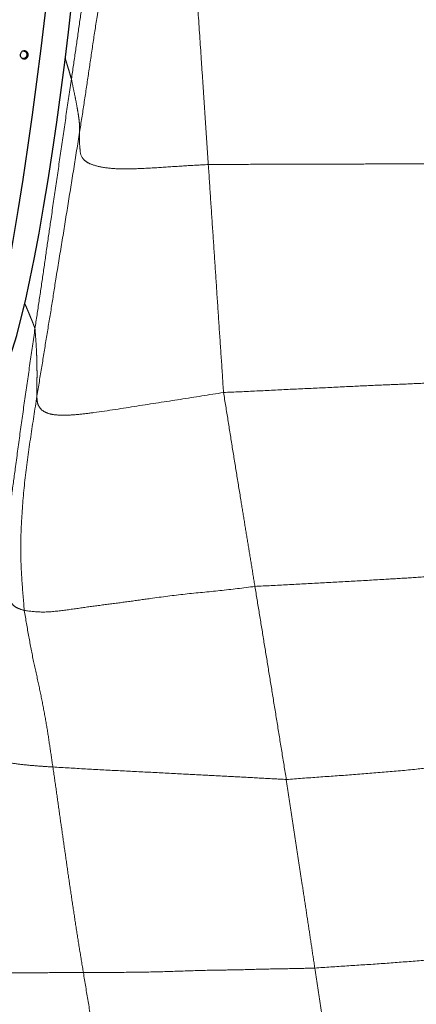
# Model space of a CAD drawing. Units: millimetres. Extents: x 0 to 420, y 0 to 297.
# Drawn here: x 135 to 139, y 105 to 113 of the extents above; entities that cross this region are included whole.
import ezdxf

# ---------------------------------------------------------------- set-up
doc = ezdxf.new("R2010")
doc.units = ezdxf.units.MM
doc.linetypes.add('SLD-Centrada-doble', pattern=[12.7, 6.35, -1.27, 1.27, -1.27, 1.27, -1.27])
doc.linetypes.add('SLD-Continua', pattern=[0])

msp = doc.modelspace()

# ---------------------------------------------------------------- linework, layer by layer
at = {"color": 7, "linetype": 'SLD-Continua', "lineweight": 25, "flags": 128}
for points in [[(134.84779, 109.30726), (134.87278, 109.31539), (134.90105, 109.34659), (134.93184, 109.40072), (134.96492, 109.47739), (135.00007, 109.57607), (135.03704, 109.69606), (135.07557, 109.83653), (135.11539, 109.99649), (135.15623, 110.17482), (135.19778, 110.37026), (135.23978, 110.58145), (135.28191, 110.80691), (135.32388, 111.04504), (135.3654, 111.29419), (135.40618, 111.55261), (135.44594, 111.81847), (135.48438, 112.08993), (135.52125, 112.36507), (135.55628, 112.64196), (135.58923, 112.91866), (135.61987, 113.19323), (135.64798, 113.46375), (135.67337, 113.72832), (135.69586, 113.98507), (135.71528, 114.23222), (135.73151, 114.46802), (135.74443, 114.69083), (135.75395, 114.89907), (135.76, 115.0913), (135.76254, 115.26615), (135.76155, 115.42241), (135.75704, 115.55898), (135.74904, 115.6749), (135.73761, 115.76936), (135.72282, 115.84169), (135.70479, 115.89139), (135.68363, 115.91811), (135.67137, 115.92286)], [(135.18964, 109.90293), (135.20442, 109.90608), (135.22959, 109.9303), (135.25734, 109.97784), (135.28742, 110.04825), (135.31957, 110.14094), (135.35352, 110.25508), (135.38895, 110.38968), (135.42557, 110.54354), (135.46304, 110.71532), (135.50104, 110.9035), (135.53924, 111.10644), (135.5773, 111.32234), (135.61488, 111.54932), (135.65165, 111.78538), (135.6873, 112.02844), (135.7215, 112.27636), (135.75396, 112.52698), (135.78439, 112.77808), (135.81253, 113.02745), (135.83812, 113.27292), (135.86095, 113.51232), (135.88081, 113.74354), (135.89752, 113.96456), (135.91095, 114.17343), (135.92097, 114.36831), (135.92749, 114.5475), (135.93046, 114.70942), (135.92985, 114.85265), (135.92567, 114.97592), (135.91795, 115.07816), (135.90676, 115.15846), (135.8922, 115.21613), (135.8744, 115.25064), (135.85674, 115.26156)]]:
    msp.add_lwpolyline(points, dxfattribs=at)
at = {"color": 8, "linetype": 'SLD-Centrada-doble', "lineweight": 18}
for points, knots in [([(136.10556, 114.46664), (136.09228, 114.36997), (136.06561, 114.17577), (136.02534, 113.88484), (135.98458, 113.59346), (135.94485, 113.32369), (135.90883, 113.0744), (135.87556, 112.84598), (135.84278, 112.61745), (135.82034, 112.46521), (135.80912, 112.38905)], [0, 0, 0, 0, 0.1394655, 0.280197, 0.4199738, 0.5600032, 0.6699882, 0.7800216, 0.8899691, 1, 1, 1, 1]), ([(136.20372, 114.12577), (136.17354, 113.92254), (136.11309, 113.51548), (136.04159, 113.02893), (135.98539, 112.66574), (135.95008, 112.42603), (135.91479, 112.18549), (135.88949, 112.02561), (135.87683, 111.94558)], [0, 0, 0, 0, 0.2789744, 0.5587895, 0.6688091, 0.7788138, 0.8892855, 1, 1, 1, 1]), ([(136.80943, 113.76779), (136.81875, 113.63425), (136.8374, 113.36707), (136.8629, 112.96948), (136.88571, 112.63024), (136.90455, 112.34838), (136.91972, 112.12205), (136.9347, 111.89793), (136.94455, 111.75066), (136.94948, 111.677)], [0, 0, 0, 0, 0.1865982, 0.3733176, 0.5599839, 0.6699722, 0.7800035, 0.8899585, 1, 1, 1, 1]), ([(135.75736, 112.56066), (135.75935, 112.55414), (135.76525, 112.53482), (135.77488, 112.50325), (135.78618, 112.46648), (135.79785, 112.42668), (135.80536, 112.4016), (135.80912, 112.38905)], [0, 0, 0, 0, 0.1130185, 0.3347543, 0.5566043, 0.7781914, 1, 1, 1, 1]), ([(135.80912, 112.38905), (135.79482, 112.29254), (135.7661, 112.09863), (135.72457, 111.80779), (135.68146, 111.51676), (135.64249, 111.24687), (135.60628, 110.99762), (135.57327, 110.76914), (135.53975, 110.54074), (135.51687, 110.38854), (135.50543, 110.31242)], [0, 0, 0, 0, 0.1394648, 0.2801977, 0.4199723, 0.5600032, 0.6699896, 0.7800202, 0.8899719, 1, 1, 1, 1]), ([(135.80912, 112.38905), (135.81464, 112.3615), (135.82572, 112.30628), (135.84365, 112.22281), (135.85717, 112.15025), (135.86743, 112.09017), (135.87376, 112.0413), (135.87781, 111.9933), (135.87716, 111.96152), (135.87683, 111.94558)], [0, 0, 0, 0, 0.1847925, 0.370353, 0.5563925, 0.6664481, 0.7770088, 0.888167, 1, 1, 1, 1]), ([(135.87683, 111.94558), (135.86078, 111.84412), (135.82853, 111.64018), (135.77865, 111.33501), (135.73018, 111.02927), (135.6822, 110.74577), (135.64197, 110.48237), (135.60123, 110.24057), (135.56223, 109.99589), (135.53519, 109.83267), (135.52158, 109.75049)], [0, 0, 0, 0, 0.1379022, 0.2771962, 0.4159438, 0.5551885, 0.6650203, 0.7758785, 0.8871564, 1, 1, 1, 1]), ([(135.87683, 111.94558), (135.87605, 111.92154), (135.87449, 111.87289), (135.88157, 111.79907), (135.88618, 111.73945), (135.94222, 111.6899), (136.0308, 111.65833), (136.16795, 111.6399), (136.34202, 111.64094), (136.53382, 111.65135), (136.7421, 111.66599), (136.88082, 111.67336), (136.94948, 111.677)], [0, 0, 0, 0, 0.1592603, 0.3222764, 0.4883849, 0.5516169, 0.6153869, 0.6784493, 0.7430157, 0.8289485, 0.9153411, 1, 1, 1, 1]), ([(136.94948, 111.677), (137.0431, 111.67748), (137.23122, 111.67845), (137.51323, 111.68031), (137.79569, 111.68111), (138.05756, 111.68086), (138.29948, 111.68173), (138.52125, 111.68319), (138.74308, 111.68363), (138.89095, 111.68481), (138.9649, 111.6854)], [0, 0, 0, 0, 0.1393891, 0.2800772, 0.4197897, 0.5598238, 0.6698227, 0.7798766, 0.88992, 1, 1, 1, 1]), ([(136.94948, 111.677), (136.95565, 111.58462), (136.96806, 111.39902), (136.9863, 111.12592), (137.00427, 110.85656), (137.02218, 110.58997), (137.03972, 110.31981), (137.05891, 110.04895), (137.07034, 109.8702), (137.07605, 109.78088)], [0, 0, 0, 0, 0.1394626, 0.2801833, 0.4199482, 0.5599797, 0.706641, 0.8533908, 1, 1, 1, 1]), ([(135.42001, 110.52058), (135.4243, 110.51119), (135.43394, 110.49012), (135.44749, 110.45722), (135.46124, 110.42473), (135.4736, 110.39483), (135.4853, 110.36688), (135.49559, 110.34002), (135.50215, 110.32162), (135.50543, 110.31242)], [0, 0, 0, 0, 0.1350098, 0.3029704, 0.47125416, 0.60342327, 0.73565061, 0.86777359, 1, 1, 1, 1]), ([(135.50543, 110.31242), (135.4915, 110.21563), (135.46352, 110.02118), (135.42169, 109.72986), (135.38017, 109.43797), (135.34436, 109.16713), (135.30945, 108.91718), (135.27909, 108.68791), (135.24859, 108.45862), (135.22814, 108.3058), (135.21791, 108.22936)], [0, 0, 0, 0, 0.1394716, 0.2801965, 0.4199736, 0.5600026, 0.6699879, 0.780021, 0.8899696, 1, 1, 1, 1]), ([(135.50543, 110.31242), (135.50744, 110.28597), (135.51147, 110.23286), (135.51674, 110.15724), (135.52046, 110.07744), (135.52206, 110.00474), (135.52261, 109.93705), (135.52222, 109.87485), (135.52092, 109.81246), (135.52136, 109.77115), (135.52158, 109.75049)], [0, 0, 0, 0, 0.1395175, 0.2801891, 0.4199886, 0.5600025, 0.6699764, 0.7800169, 0.8899928, 1, 1, 1, 1]), ([(137.07605, 109.78088), (137.16835, 109.78496), (137.35377, 109.79317), (137.63153, 109.80773), (137.90981, 109.81984), (138.16767, 109.83323), (138.40589, 109.84394), (138.6242, 109.85255), (138.84255, 109.86247), (138.98808, 109.86956), (139.06088, 109.87311)], [0, 0, 0, 0, 0.1394716, 0.280199, 0.4199733, 0.5599999, 0.6699963, 0.7800187, 0.8899691, 1, 1, 1, 1]), ([(135.52158, 109.75049), (135.5042, 109.63814), (135.46926, 109.41219), (135.42037, 109.07278), (135.39493, 108.75761), (135.3824, 108.4701), (135.39577, 108.2155), (135.40975, 108.0495), (135.41663, 107.9679)], [0, 0, 0, 0, 0.1885054, 0.3791442, 0.568643, 0.7154712, 0.8601251, 1, 1, 1, 1]), ([(135.52158, 109.75049), (135.522, 109.73483), (135.52281, 109.70402), (135.53824, 109.65961), (135.5724, 109.62298), (135.63746, 109.59738), (135.7379, 109.5896), (135.86264, 109.59686), (136.06952, 109.62248), (136.35543, 109.66843), (136.7157, 109.72351), (136.95595, 109.76176), (137.07605, 109.78088)], [0, 0, 0, 0, 0.0845407, 0.1663397, 0.2512089, 0.3135464, 0.3744635, 0.436697, 0.499196, 0.665909, 0.8329754, 1, 1, 1, 1]), ([(137.07605, 109.78088), (137.08849, 109.70488), (137.11348, 109.55221), (137.14896, 109.32394), (137.18629, 109.09821), (137.22009, 108.88874), (137.25152, 108.69645), (137.28028, 108.5204), (137.30905, 108.34419), (137.32823, 108.22664), (137.33782, 108.16785)], [0, 0, 0, 0, 0.1394673, 0.2801933, 0.419971, 0.5600021, 0.6699864, 0.7800214, 0.889968, 1, 1, 1, 1]), ([(137.33782, 108.16785), (137.42849, 108.17259), (137.61067, 108.18213), (137.88343, 108.19717), (138.15626, 108.21073), (138.40878, 108.22658), (138.64207, 108.23991), (138.85504, 108.25457), (139.06921, 108.27437), (139.20378, 108.31062), (139.27111, 108.32875)], [0, 0, 0, 0, 0.1399096, 0.2811417, 0.4210227, 0.5610078, 0.6710176, 0.7808657, 0.8903689, 1, 1, 1, 1]), ([(135.21791, 108.22936), (135.2229, 108.22287), (135.23292, 108.20983), (135.24464, 108.18347), (135.25637, 108.14809), (135.26151, 108.10071), (135.27742, 108.06167), (135.31287, 108.02605), (135.34029, 107.99182), (135.391, 107.97593), (135.41663, 107.9679)], [0, 0, 0, 0, 0.181053, 0.363589, 0.5483222, 0.673307, 0.7985101, 0.8649775, 0.9317606, 1, 1, 1, 1]), ([(135.41663, 107.9679), (135.46517, 107.96139), (135.56227, 107.94839), (135.74292, 107.96727), (135.91977, 107.99406), (136.10145, 108.018), (136.28399, 108.04142), (136.50179, 108.07285), (136.75599, 108.10605), (137.04746, 108.13114), (137.24073, 108.15557), (137.33782, 108.16785)], [0, 0, 0, 0, 0.0905132, 0.1810224, 0.2743599, 0.3669482, 0.4603828, 0.554775, 0.7029727, 0.8507876, 1, 1, 1, 1]), ([(137.33782, 108.16785), (137.34998, 108.0935), (137.3744, 107.94414), (137.41102, 107.71958), (137.44768, 107.49491), (137.48486, 107.26654), (137.52274, 107.03421), (137.561, 106.79824), (137.58666, 106.64038), (137.59945, 106.56169)], [0, 0, 0, 0, 0.1394633, 0.2801973, 0.4199684, 0.560001, 0.7065623, 0.8537233, 1, 1, 1, 1]), ([(135.41663, 107.9679), (135.42894, 107.89461), (135.4532, 107.75034), (135.4925, 107.54543), (135.53555, 107.35986), (135.57182, 107.17824), (135.60406, 107.00602), (135.62981, 106.83388), (135.64644, 106.72157), (135.65468, 106.66592)], [0, 0, 0, 0, 0.156304, 0.3077077, 0.4526686, 0.5922463, 0.7316936, 0.8670668, 1, 1, 1, 1]), ([(134.00411, 107.06293), (134.04616, 107.04083), (134.13034, 106.99656), (134.32003, 106.94336), (134.51697, 106.90604), (134.71933, 106.86674), (134.90672, 106.83151), (135.05256, 106.78836), (135.14938, 106.74193), (135.26903, 106.70333), (135.40318, 106.68496), (135.52828, 106.67384), (135.61211, 106.66859), (135.65468, 106.66592)], [0, 0, 0, 0, 0.1120477, 0.2243243, 0.3366659, 0.4484602, 0.5605032, 0.6422609, 0.7247364, 0.805131, 0.8703224, 0.9341448, 1, 1, 1, 1]), ([(137.59945, 106.56169), (137.68955, 106.56856), (137.87054, 106.58237), (138.14214, 106.6006), (138.41399, 106.62282), (138.66523, 106.64476), (138.89908, 106.67195), (139.09888, 106.72988), (139.28953, 106.79496), (139.41492, 106.84036), (139.47764, 106.86308)], [0, 0, 0, 0, 0.139534, 0.2802891, 0.4201507, 0.560212, 0.6700697, 0.7799674, 0.8899331, 1, 1, 1, 1]), ([(135.65468, 106.66592), (135.74506, 106.66047), (135.92669, 106.6495), (136.19894, 106.63532), (136.47154, 106.62157), (136.72426, 106.60863), (136.95763, 106.596), (137.17155, 106.58482), (137.38551, 106.57366), (137.52811, 106.56568), (137.59945, 106.56169)], [0, 0, 0, 0, 0.13943374, 0.28019503, 0.41996673, 0.55998283, 0.66998177, 0.78000747, 0.88993035, 1, 1, 1, 1]), ([(135.65468, 106.66592), (135.66403, 106.6017), (135.68261, 106.47405), (135.70949, 106.28256), (135.73616, 106.0934), (135.76374, 105.9026), (135.79035, 105.71302), (135.81919, 105.52219), (135.84754, 105.33309), (135.87769, 105.14437), (135.89836, 105.01858), (135.90874, 104.95541)], [0, 0, 0, 0, 0.1131803, 0.2249544, 0.3367791, 0.4478978, 0.5597152, 0.6702734, 0.7802613, 0.8896446, 1, 1, 1, 1]), ([(137.59945, 106.56169), (137.61416, 106.46468), (137.64364, 106.27025), (137.68801, 105.97816), (137.72623, 105.72567), (137.75845, 105.51244), (137.78457, 105.33956), (137.81059, 105.16644), (137.82804, 105.05098), (137.83677, 104.99323)], [0, 0, 0, 0, 0.1862418, 0.3732974, 0.5600079, 0.6699851, 0.7799806, 0.8899658, 1, 1, 1, 1]), ([(137.83677, 104.99323), (137.92561, 104.99932), (138.10394, 105.01153), (138.37162, 105.02814), (138.63962, 105.04882), (138.88825, 105.06906), (139.11807, 105.08776), (139.32811, 105.1086), (139.53949, 105.13771), (139.67006, 105.17691), (139.73535, 105.19651)], [0, 0, 0, 0, 0.1393447, 0.2796773, 0.4195809, 0.5596441, 0.6696191, 0.7797886, 0.8898751, 1, 1, 1, 1]), ([(133.92269, 105.02026), (133.97474, 105.0136), (134.07708, 105.00051), (134.23514, 104.97701), (134.39213, 104.96972), (134.66224, 104.95705), (134.95166, 104.95398), (135.26062, 104.95323), (135.47714, 104.95478), (135.69309, 104.95513), (135.83694, 104.95531), (135.90874, 104.95541)], [0, 0, 0, 0, 0.081728, 0.1606953, 0.2410932, 0.3204047, 0.5671645, 0.6758641, 0.784138, 0.8922593, 1, 1, 1, 1]), ([(135.90874, 104.95541), (135.99917, 104.95603), (136.18061, 104.95729), (136.45187, 104.95908), (136.72208, 104.96811), (136.97203, 104.97607), (137.2029, 104.97779), (137.41419, 104.98539), (137.62547, 104.98808), (137.76633, 104.99151), (137.83677, 104.99323)], [0, 0, 0, 0, 0.1406809, 0.282276, 0.4218742, 0.5614103, 0.6713226, 0.7808236, 0.890398, 1, 1, 1, 1]), ([(135.90874, 104.95541), (135.92163, 104.87579), (135.94749, 104.71607), (135.98941, 104.47559), (136.02996, 104.23561), (136.08279, 103.94713), (136.14055, 103.61425), (136.18646, 103.3623), (136.20944, 103.23615)], [0, 0, 0, 0, 0.1393491, 0.2795558, 0.4197748, 0.5608138, 0.7800943, 1, 1, 1, 1]), ([(137.83677, 104.99323), (137.85151, 104.89535), (137.88105, 104.69922), (137.92536, 104.4053), (137.96649, 104.13121), (138.0046, 103.87888), (138.03933, 103.64689), (138.06258, 103.49263), (138.07417, 103.41575)], [0, 0, 0, 0, 0.1862883, 0.3732563, 0.5600012, 0.706545, 0.8537615, 1, 1, 1, 1])]:
    msp.add_open_spline(points, degree=3, knots=knots, dxfattribs=at)
at = {"color": 7, "linetype": 'SLD-Continua', "lineweight": 25}
for points, knots in [([(135.42001, 112.62216), (135.42367, 112.62134), (135.43099, 112.61968), (135.44015, 112.61275), (135.4466, 112.60342), (135.44959, 112.5924), (135.44877, 112.58103), (135.44425, 112.57056), (135.43653, 112.56218), (135.42648, 112.55684), (135.41524, 112.55512), (135.40408, 112.55724), (135.39425, 112.56295), (135.38686, 112.5716), (135.38275, 112.58223), (135.38237, 112.59363), (135.38577, 112.60451), (135.39256, 112.61367), (135.40198, 112.62), (135.41163, 112.62268), (135.41768, 112.62231), (135.42001, 112.62216)], [0, 0, 0, 0, 0.0536869, 0.1073737, 0.1610623, 0.2147519, 0.2684397, 0.3221255, 0.3758124, 0.4295016, 0.4831909, 0.5368778, 0.5905637, 0.6442514, 0.697941, 0.7516296, 0.8053158, 0.8590021, 0.9126907, 0.9663803, 1, 1, 1, 1]), ([(135.41373, 112.62228), (135.41557, 112.62182), (135.42105, 112.62046), (135.42859, 112.61438), (135.43509, 112.60514), (135.43806, 112.59409), (135.43725, 112.58273), (135.43272, 112.57224), (135.425, 112.56394), (135.4154, 112.55855), (135.40841, 112.55795), (135.40516, 112.55768)], [0, 0, 0, 0, 0.0607676, 0.1801101, 0.2994567, 0.4188059, 0.5381507, 0.6574909, 0.7768335, 0.8961818, 1, 1, 1, 1])]:
    msp.add_open_spline(points, degree=3, knots=knots, dxfattribs=at)

doc.saveas('drawing.dxf')
